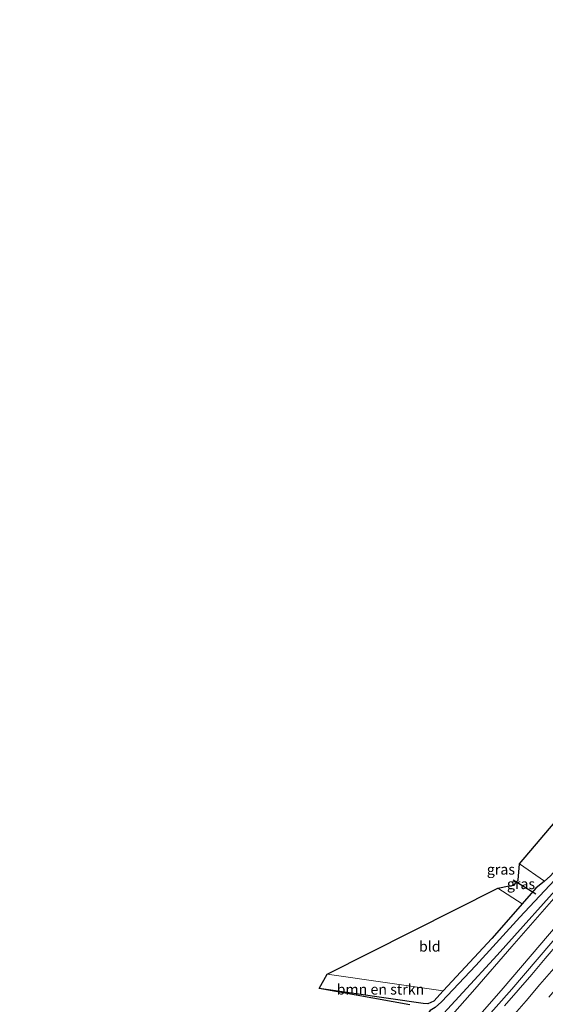
# Model space of a CAD drawing. Units: metres. Extents: x 231128 to 235520, y 556250 to 562500.
# Drawn here: x 234644 to 234770, y 561178 to 561415 of the extents above; entities that cross this region are included whole.
import ezdxf
from ezdxf.enums import TextEntityAlignment as Align

# ---------------------------------------------------------------- set-up
doc = ezdxf.new("R2010")
doc.units = ezdxf.units.M
doc.linetypes.add('VW-3-9_STREEP', pattern=[12, 3, -9])
for name, color, linetype, lineweight in [('B-ME-BV-GELEIDECONSTRUCTIE-GELEIDERAIL-L-B1', 213, 'BV-GELEIDERAIL', 18), ('B-ME-GR-BOMENSTRUIKEN-GV-B6', 93, 'Continuous', 18), ('B-ME-GW-INSTEEKWATERGANG-L-B1', 10, 'Continuous', 25), ('B-ME-GW-KRUINLIJN-L-B1', 93, 'Continuous', 18), ('B-ME-GW-TEENLIJN-L-B1', 93, 'Continuous', 18), ('B-ME-GW-WATERGANG-GREPPEL-L-B1', 10, 'Continuous', 25), ('B-ME-IE-GRASLAND-GV-B6', 93, 'Continuous', 18), ('B-ME-IE-GRONDWERKLIJN-GROND_INGERICHT-GV-B6', 253, 'Continuous', 18), ('B-ME-KG-KADASTRAAL-OPNAMEDTMGRENS-L-B1', 10, 'Continuous', 25), ('B-ME-KW-DUIKER-L-B1', 10, 'Continuous', 25), ('B-ME-VH-VERH_SOORT-BITUMEN-GV-B6', 8, 'IE-TERREINAFSCHEIDING-NATUURLIJK-HOUTWAL', 18), ('B-ME-VW-MARKERING-39STREEP-015-L-B1', 255, 'VW-3-9_STREEP', 18), ('B-ME-VW-MARKERING-STREEP-015-L-B1', 7, 'Continuous', 18)]:
    doc.layers.add(name, color=color, linetype=linetype, lineweight=lineweight)
doc.styles.add('NLCS-ISO', font='NLCS-ISO.TTF')
doc.linetypes.add('BV-GELEIDERAIL', pattern='A,10,-3,[108,NLCS.SHX,S=1,R=0,X=0,Y=0],-3', length=16)
doc.linetypes.add('IE-TERREINAFSCHEIDING-NATUURLIJK-HOUTWAL', pattern='A,7,-1.5,[67,NLCS.SHX,S=0.75,R=45,X=0,Y=0],-1.5,7,-1.5,[70,NLCS.SHX,S=0.75,R=0,X=0,Y=0],-1.5', length=20)

msp = doc.modelspace()

# ---------------------------------------------------------------- linework, layer by layer
at = {"layer": 'B-ME-BV-GELEIDECONSTRUCTIE-GELEIDERAIL-L-B1'}
msp.add_polyline3d([(234807.432, 561236.492, 11.59), (234801.55, 561229.026, 12.039), (234784.665, 561208.35, 12.594), (234762.192, 561182.038, 13.017), (234734.671, 561151.041, 13.366), (234705.737, 561119.594, 14.103), (234680.896, 561093.672, 14.684), (234657.384, 561070.04, 15.344), (234651.2319, 561063.9498, 15.5069), (234651.227, 561063.945, 15.507)], dxfattribs=at)
at = {"layer": 'B-ME-GR-BOMENSTRUIKEN-GV-B6'}
msp.add_polyline3d([(234717.858, 561185.652, 9.756), (234745.743, 561181.684, 9.646), (234743.524, 561179.142, 9.672), (234742.079, 561178.542, 9.734), (234740.898, 561178.631, 9.684), (234715.992, 561182.184, 10.099), (234717.858, 561185.652, 9.756)], dxfattribs=at)
at = {"layer": 'B-ME-GW-INSTEEKWATERGANG-L-B1'}
for points in [[(234805.132, 561243.103, 9.776), (234793.631, 561229.576, 9.679), (234776.048, 561209.521, 9.649), (234758.706, 561190.172, 9.645), (234742.176, 561172.294, 9.915), (234723.794, 561153.441, 9.798), (234702.934, 561131.724, 9.998), (234682.191, 561110.907, 10.086), (234658.538, 561087.831, 10.337), (234644.11, 561074.421, 10.479)], [(234802.473, 561244.584, 9.495), (234794.119, 561234.597, 9.377), (234780.262, 561218.864, 9.154), (234771.383, 561209.147, 9.227), (234770.005, 561207.98, 9.308), (234767.956, 561206.245, 9.428), (234764.691, 561202.514, 9.379), (234763.656, 561201.33, 9.363), (234757.403, 561194.182, 9.268), (234745.743, 561181.684, 9.646), (234743.524, 561179.142, 9.672), (234742.079, 561178.542, 9.734), (234740.898, 561178.631, 9.684), (234715.992, 561182.184, 10.099)]]:
    msp.add_polyline3d(points, dxfattribs=at)
at = {"layer": 'B-ME-GW-KRUINLIJN-L-B1'}
msp.add_polyline3d([(234809.043, 561240.926, 11.363), (234806.64, 561237.854, 11.398), (234794.661, 561223.277, 11.622), (234777.735, 561202.872, 11.956), (234760.128, 561182.265, 12.282), (234743.582, 561163.365, 12.378), (234727.461, 561145.835, 12.732), (234709.166, 561125.829, 13.153), (234693.691, 561109.444, 13.445), (234675.484, 561090.795, 14.012), (234655.816, 561070.801, 14.53), (234650.266, 561065.359, 14.703)], dxfattribs=at)
at = {"layer": 'B-ME-GW-TEENLIJN-L-B1'}
msp.add_polyline3d([(234645.058, 561073.026, 10.578), (234653.068, 561080.355, 10.539), (234678.127, 561104.39, 10.346), (234693.928, 561120.29, 10.151), (234709.593, 561135.828, 10.073), (234724.942, 561151.354, 9.991), (234740.681, 561167.73, 10.05), (234753.302, 561182.056, 9.876), (234762.241, 561192.242, 9.774), (234772.275, 561203.788, 9.613), (234783.851, 561216.482, 9.848), (234801.643, 561237.043, 9.907), (234806.165, 561242.528, 9.92)], dxfattribs=at)
at = {"layer": 'B-ME-GW-WATERGANG-GREPPEL-L-B1'}
msp.add_polyline3d([(234796.852, 561236.431, 8.938), (234782.58, 561219.914, 8.749), (234772.42, 561208.22, 8.664), (234764.13, 561199.276, 8.736), (234753.555, 561187.753, 8.868), (234745.367, 561178.977, 8.97), (234743.819, 561177.634, 8.92), (234742.596, 561176.949, 8.904), (234741.782, 561175.919, 8.895), (234740.881, 561174.04, 8.888), (234736.123, 561169.33, 9.03)], dxfattribs=at)
at = {"layer": 'B-ME-IE-GRASLAND-GV-B6'}
for points in [[(234805.132, 561243.103, 9.776), (234806.165, 561242.528, 9.92), (234801.643, 561237.043, 9.907), (234783.851, 561216.482, 9.848), (234772.275, 561203.788, 9.613), (234762.241, 561192.242, 9.774), (234753.302, 561182.056, 9.876), (234740.681, 561167.73, 10.05), (234724.942, 561151.354, 9.991), (234709.593, 561135.828, 10.073), (234693.928, 561120.29, 10.151), (234678.127, 561104.39, 10.346), (234653.068, 561080.355, 10.539), (234645.058, 561073.026, 10.578), (234644.11, 561074.421, 10.479), (234658.538, 561087.831, 10.337), (234682.191, 561110.907, 10.086), (234702.934, 561131.724, 9.998), (234723.794, 561153.441, 9.798), (234742.176, 561172.294, 9.915), (234758.706, 561190.172, 9.645), (234776.048, 561209.521, 9.649), (234793.631, 561229.576, 9.679), (234805.132, 561243.103, 9.776)], [(234737.755, 561178.288, 9.283), (234715.992, 561182.184, 10.099), (234740.898, 561178.631, 9.684), (234742.079, 561178.542, 9.734), (234743.524, 561179.142, 9.672), (234745.743, 561181.684, 9.646), (234757.403, 561194.182, 9.268), (234763.656, 561201.33, 9.363), (234764.691, 561202.514, 9.379), (234767.956, 561206.245, 9.428), (234770.005, 561207.98, 9.308), (234771.383, 561209.147, 9.227), (234780.262, 561218.864, 9.154), (234794.119, 561234.597, 9.377), (234802.473, 561244.584, 9.495), (234803.171, 561244.195, 8.978)], [(234805.132, 561243.103, 9.776), (234793.631, 561229.576, 9.679), (234776.048, 561209.521, 9.649), (234758.706, 561190.172, 9.645), (234742.176, 561172.294, 9.915)], [(234803.171, 561244.195, 8.978), (234796.852, 561236.431, 8.938), (234782.58, 561219.914, 8.749), (234772.42, 561208.22, 8.664), (234764.13, 561199.276, 8.736), (234753.555, 561187.753, 8.868), (234745.367, 561178.977, 8.97), (234743.819, 561177.634, 8.92)], [(234743.819, 561177.634, 8.92), (234745.367, 561178.977, 8.97), (234753.555, 561187.753, 8.868), (234764.13, 561199.276, 8.736), (234772.42, 561208.22, 8.664), (234782.58, 561219.914, 8.749), (234796.852, 561236.431, 8.938), (234803.608, 561243.952, 8.982), (234805.132, 561243.103, 9.776)], [(234740.681, 561167.73, 10.05), (234753.302, 561182.056, 9.876), (234762.241, 561192.242, 9.774), (234772.275, 561203.788, 9.613), (234783.851, 561216.482, 9.848), (234801.643, 561237.043, 9.907), (234806.165, 561242.528, 9.92), (234809.043, 561240.926, 11.363), (234806.64, 561237.854, 11.398), (234794.661, 561223.277, 11.622), (234777.735, 561202.872, 11.956), (234760.128, 561182.265, 12.282), (234743.582, 561163.365, 12.378)], [(234743.582, 561163.365, 12.378), (234760.128, 561182.265, 12.282), (234777.735, 561202.872, 11.956), (234794.661, 561223.277, 11.622), (234806.64, 561237.854, 11.398), (234809.043, 561240.926, 11.363), (234811.556, 561239.564, 11.523)], [(234811.556, 561239.564, 11.523), (234808.479, 561235.637, 11.577), (234802.243, 561227.819, 11.685), (234799.073, 561223.951, 11.721), (234795.923, 561220.067, 11.755), (234792.763, 561216.191, 11.8), (234789.57, 561212.341, 11.869), (234786.369, 561208.497, 11.938), (234783.163, 561204.662, 11.979), (234779.91, 561200.865, 12.017), (234776.731, 561197.005, 12.095), (234773.454, 561193.229, 12.145), (234770.239, 561189.399, 12.202), (234766.994, 561185.595, 12.265), (234760.406, 561178.071, 12.39)], [(234764.691, 561202.514, 9.379), (234758.81, 561206.234, 9.489), (234761.543, 561206.794, 9.532), (234762.733, 561206.974, 9.469), (234763.357, 561207.753, 9.421), (234763.702, 561208.184, 9.394), (234764.074, 561212.064, 9.384), (234770.005, 561207.98, 9.308), (234767.956, 561206.245, 9.428), (234764.691, 561202.514, 9.379)]]:
    msp.add_polyline3d(points, dxfattribs=at)
at = {"layer": 'B-ME-IE-GRONDWERKLIJN-GROND_INGERICHT-GV-B6'}
for points in [[(234795.1283, 561248.6734, 9.5561), (234802.473, 561244.584, 9.495), (234794.119, 561234.597, 9.377), (234780.262, 561218.864, 9.154), (234771.383, 561209.147, 9.227), (234770.005, 561207.98, 9.308), (234764.074, 561212.064, 9.384), (234795.1283, 561248.6734, 9.5561)], [(234717.858, 561185.652, 9.756), (234758.81, 561206.234, 9.489), (234764.691, 561202.514, 9.379), (234763.656, 561201.33, 9.363), (234757.403, 561194.182, 9.268), (234745.743, 561181.684, 9.646), (234717.858, 561185.652, 9.756)]]:
    msp.add_polyline3d(points, dxfattribs=at)
at = {"layer": 'B-ME-KG-KADASTRAAL-OPNAMEDTMGRENS-L-B1'}
msp.add_polyline3d([(234737.755, 561178.288, 9.283), (234715.992, 561182.184, 10.099), (234717.858, 561185.652, 9.756), (234758.81, 561206.234, 9.489), (234761.543, 561206.794, 9.532), (234762.733, 561206.974, 9.469), (234763.357, 561207.753, 9.421), (234763.702, 561208.184, 9.394), (234764.074, 561212.064, 9.384), (234795.1283, 561248.6734, 9.5561), (234856.7394, 561327.3666, 10.1168), (234869.427, 561336.041, 10.977), (234870.634, 561342.659, 9.7), (234872.292, 561337.328, 10.343), (234931.775, 561434.743, 11.503)], dxfattribs=at)
msp.add_polyline3d([(234737.755, 561178.288, 9.283), (234715.992, 561182.184, 10.099), (234717.858, 561185.652, 9.756), (234758.81, 561206.234, 9.489), (234761.543, 561206.794, 9.532), (234762.733, 561206.974, 9.469), (234763.357, 561207.753, 9.421), (234763.702, 561208.184, 9.394), (234764.074, 561212.064, 9.384), (234795.1283, 561248.6734, 9.5561), (234856.7394, 561327.3666, 10.1168), (234869.427, 561336.041, 10.977), (234870.634, 561342.659, 9.7), (234872.292, 561337.328, 10.343), (234931.775, 561434.743, 11.503)], dxfattribs=at)
at = {"layer": 'B-ME-KW-DUIKER-L-B1'}
msp.add_line((234768, 561204.817, 8.827), (234762.509, 561208.203, 9.022), dxfattribs=at)
at = {"layer": 'B-ME-VH-VERH_SOORT-BITUMEN-GV-B6'}
msp.add_polyline3d([(234760.406, 561178.071, 12.39), (234766.994, 561185.595, 12.265), (234770.239, 561189.399, 12.202), (234773.454, 561193.229, 12.145), (234776.731, 561197.005, 12.095), (234779.91, 561200.865, 12.017), (234783.163, 561204.662, 11.979), (234786.369, 561208.497, 11.938), (234789.57, 561212.341, 11.869), (234792.763, 561216.191, 11.8), (234795.923, 561220.067, 11.755), (234799.073, 561223.951, 11.721), (234802.243, 561227.819, 11.685), (234808.479, 561235.637, 11.577), (234811.556, 561239.564, 11.523)], dxfattribs=at)
at = {"layer": 'B-ME-VW-MARKERING-39STREEP-015-L-B1'}
msp.add_polyline3d([(234817.515, 561236.235, 11.776), (234811.637, 561228.93, 11.842), (234803.684, 561219.175, 11.962), (234799.9295, 561214.554, 12.0205), (234796.175, 561209.933, 12.079), (234792.2725, 561205.212, 12.145), (234788.37, 561200.491, 12.211), (234781.82, 561192.685, 12.322), (234780.486, 561191.117, 12.341), (234773.019, 561182.4, 12.468), (234764.746, 561172.849, 12.619)], dxfattribs=at)
at = {"layer": 'B-ME-VW-MARKERING-STREEP-015-L-B1'}
msp.add_polyline3d([(234814.346, 561237.962, 11.697), (234811.95, 561234.965, 11.726), (234805.668, 561227.209, 11.806), (234802.5145, 561223.344, 11.852), (234799.361, 561219.479, 11.898), (234796.202, 561215.599, 11.946), (234793.026, 561211.713, 12.003), (234789.8869, 561207.9677, 12.045), (234789.047, 561206.9657, 12.07), (234786.6508, 561204.053, 12.1), (234783.472, 561200.192, 12.165), (234780.263, 561196.376, 12.229), (234778.917, 561194.771, 12.253), (234775.497, 561190.736, 12.309), (234772.267, 561186.966, 12.37), (234768.955, 561183.14, 12.425), (234765.613, 561179.266, 12.486), (234762.283, 561175.443, 12.541)], dxfattribs=at)

# ---------------------------------------------------------------- texts
at = {"layer": 'B-ME-GR-BOMENSTRUIKEN-GV-B6', "ltscale": 0.2, "style": 'NLCS-ISO'}
msp.add_text('bmn en strkn', height=2.5, dxfattribs=at).set_placement((234730.6802, 561182.0021), align=Align.MIDDLE_CENTER)
at = {"layer": 'B-ME-IE-GRASLAND-GV-B6', "ltscale": 0.2, "style": 'NLCS-ISO'}
for p in [(234759.5815, 561210.7665), (234764.4075, 561207.289)]:
    msp.add_text('gras', height=2.5, dxfattribs=at).set_placement(p, align=Align.MIDDLE_CENTER)
at = {"layer": 'B-ME-IE-GRONDWERKLIJN-GROND_INGERICHT-GV-B6', "ltscale": 0.2, "style": 'NLCS-ISO'}
msp.add_text('bld', height=2.5, dxfattribs=at).set_placement((234742.5188, 561192.3015), align=Align.MIDDLE_CENTER)

doc.saveas('drawing.dxf')
